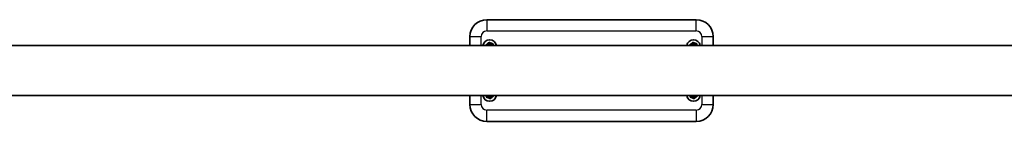
# Model space of a CAD drawing. Units: millimetres. Extents: x -3516 to 3729, y -3594 to 3906.
# Drawn here: x -1777 to -37, y 66 to 246 of the extents above; entities that cross this region are included whole.
import ezdxf

# ---------------------------------------------------------------- set-up
doc = ezdxf.new("R2010")
doc.units = ezdxf.units.MM
doc.layers.add('Widoczne (ISO)', color=7, linetype='Continuous', lineweight=35)
doc.layers.add('Widoczne wąskie (ISO)', color=7, linetype='Continuous', lineweight=25)

msp = doc.modelspace()

# ---------------------------------------------------------------- linework, layer by layer
at = {"layer": 'Widoczne (ISO)'}
for p, q in [((-581.4, 246), (-951.4, 246)), ((-981.4, 216), (-981.4, 200.5)), ((-551.4, 200.5), (-551.4, 216)), ((-3006.9, 200.5), (58.6, 200.5)), ((-3006.8, 111.6), (58.6, 111.6)), ((-981.4, 111.6), (-981.4, 96)), ((-551.4, 96), (-551.4, 111.6)), ((-951.4, 66), (-581.4, 66))]:
    msp.add_line(p, q, dxfattribs=at)
for centre, radius, start, end in [((-951.4, 216), 30, 90, 180), ((-581.4, 216), 30, 0, 90), ((-946.4, 198.5), 12, 9.352, 170.648), ((-586.4, 198.5), 12, 9.352, 170.648), ((-946.4, 198.5), 4, 29.1764, 150.8236), ((-586.4, 198.5), 4, 29.1764, 150.8236), ((-946.4, 113.5), 12, 189.352, 350.648), ((-946.4, 113.5), 4, 209.1764, 330.8236), ((-586.4, 113.5), 12, 189.352, 350.648), ((-586.4, 113.5), 4, 209.1764, 330.8236), ((-951.4, 96), 30, 180, 270), ((-581.4, 96), 30, 270, 0)]:
    msp.add_arc(centre, radius, start, end, dxfattribs=at)
for points, knots in [([(-953.5, 201.1), (-953.5, 201.1), (-953.4, 201.2), (-953.4, 201.2), (-953.3, 201.3), (-953.1, 201.5), (-952.9, 201.6), (-952.4, 202), (-952, 202.3), (-951.3, 202.9), (-950.9, 203.2), (-950.2, 203.8), (-949.9, 204.1), (-949.1, 204.7), (-948.8, 205), (-948.3, 205.4), (-948.1, 205.6), (-947.9, 205.8), (-947.8, 205.8), (-947.7, 205.9), (-947.7, 205.9), (-947.7, 205.9)], [0.4103329, 0.4103329, 0.4103329, 0.4103329, 0.4431765, 0.4431765, 0.4855039, 0.4855039, 0.5532274, 0.5532274, 0.6869466, 0.6869466, 0.8206658, 0.8206658, 0.954385, 0.954385, 1.0881042, 1.0881042, 1.1558277, 1.1558277, 1.1981551, 1.1981551, 1.2309987, 1.2309987, 1.2309987, 1.2309987]), ([(-953.4, 200.5), (-953.4, 200.6), (-953.4, 200.7), (-953.4, 200.9), (-953.4, 201), (-953.5, 201.1), (-953.5, 201.1), (-953.5, 201.1)], [1.1198035, 1.1198035, 1.1198035, 1.1198035, 1.1558277, 1.1558277, 1.1981551, 1.1981551, 1.2309987, 1.2309987, 1.2309987, 1.2309987]), ([(-947.7, 205.9), (-947.7, 205.9), (-947.7, 205.9), (-947.6, 205.9), (-947.5, 205.8), (-947.2, 205.7), (-947, 205.7), (-946.4, 205.5), (-946, 205.3), (-945, 205), (-944.6, 204.8), (-943.8, 204.5), (-943.3, 204.3), (-942.4, 204), (-941.9, 203.8), (-941.4, 203.6), (-941.1, 203.5), (-940.9, 203.4), (-940.8, 203.4), (-940.7, 203.3), (-940.7, 203.3), (-940.7, 203.3)], [0.4103329, 0.4103329, 0.4103329, 0.4103329, 0.4431765, 0.4431765, 0.4855039, 0.4855039, 0.5532274, 0.5532274, 0.6869466, 0.6869466, 0.8206658, 0.8206658, 0.954385, 0.954385, 1.0881042, 1.0881042, 1.1558277, 1.1558277, 1.1981551, 1.1981551, 1.2309987, 1.2309987, 1.2309987, 1.2309987]), ([(-940.7, 203.3), (-940.7, 203.3), (-940.6, 203.3), (-940.6, 203.2), (-940.6, 203.1), (-940.6, 202.8), (-940.5, 202.6), (-940.4, 202), (-940.3, 201.5), (-940.2, 200.8), (-940.2, 200.7), (-940.2, 200.5)], [0.4103329, 0.4103329, 0.4103329, 0.4103329, 0.4431765, 0.4431765, 0.4855039, 0.4855039, 0.5532274, 0.5532274, 0.6869466, 0.6869466, 0.7380189, 0.7380189, 0.7380189, 0.7380189]), ([(-593.5, 201.1), (-593.5, 201.1), (-593.4, 201.2), (-593.4, 201.2), (-593.3, 201.3), (-593.1, 201.5), (-592.9, 201.6), (-592.4, 202), (-592, 202.3), (-591.3, 202.9), (-590.9, 203.2), (-590.2, 203.8), (-589.9, 204.1), (-589.1, 204.7), (-588.8, 205), (-588.3, 205.4), (-588.1, 205.6), (-587.9, 205.8), (-587.8, 205.8), (-587.7, 205.9), (-587.7, 205.9), (-587.7, 205.9)], [0.4103329, 0.4103329, 0.4103329, 0.4103329, 0.4431765, 0.4431765, 0.4855039, 0.4855039, 0.5532274, 0.5532274, 0.6869466, 0.6869466, 0.8206658, 0.8206658, 0.954385, 0.954385, 1.0881042, 1.0881042, 1.1558277, 1.1558277, 1.1981551, 1.1981551, 1.2309987, 1.2309987, 1.2309987, 1.2309987]), ([(-593.4, 200.5), (-593.4, 200.6), (-593.4, 200.7), (-593.4, 200.9), (-593.4, 201), (-593.5, 201.1), (-593.5, 201.1), (-593.5, 201.1)], [1.1198035, 1.1198035, 1.1198035, 1.1198035, 1.1558277, 1.1558277, 1.1981551, 1.1981551, 1.2309987, 1.2309987, 1.2309987, 1.2309987]), ([(-587.7, 205.9), (-587.7, 205.9), (-587.7, 205.9), (-587.6, 205.9), (-587.5, 205.8), (-587.2, 205.7), (-587, 205.7), (-586.4, 205.5), (-586, 205.3), (-585, 205), (-584.6, 204.8), (-583.8, 204.5), (-583.3, 204.3), (-582.4, 204), (-581.9, 203.8), (-581.4, 203.6), (-581.1, 203.5), (-580.9, 203.4), (-580.8, 203.4), (-580.7, 203.3), (-580.7, 203.3), (-580.7, 203.3)], [0.4103329, 0.4103329, 0.4103329, 0.4103329, 0.4431765, 0.4431765, 0.4855039, 0.4855039, 0.5532274, 0.5532274, 0.6869466, 0.6869466, 0.8206658, 0.8206658, 0.954385, 0.954385, 1.0881042, 1.0881042, 1.1558277, 1.1558277, 1.1981551, 1.1981551, 1.2309987, 1.2309987, 1.2309987, 1.2309987]), ([(-580.7, 203.3), (-580.7, 203.3), (-580.6, 203.3), (-580.6, 203.2), (-580.6, 203.1), (-580.6, 202.8), (-580.5, 202.6), (-580.4, 202), (-580.3, 201.5), (-580.2, 200.8), (-580.2, 200.7), (-580.2, 200.5)], [0.4103329, 0.4103329, 0.4103329, 0.4103329, 0.4431765, 0.4431765, 0.4855039, 0.4855039, 0.5532274, 0.5532274, 0.6869466, 0.6869466, 0.7380189, 0.7380189, 0.7380189, 0.7380189]), ([(-952.2, 108.7), (-952.2, 108.7), (-952.2, 108.8), (-952.2, 108.9), (-952.2, 109), (-952.3, 109.2), (-952.3, 109.5), (-952.4, 110.1), (-952.5, 110.6), (-952.6, 111.2), (-952.7, 111.4), (-952.7, 111.6)], [0.4103329, 0.4103329, 0.4103329, 0.4103329, 0.4431765, 0.4431765, 0.4855039, 0.4855039, 0.5532274, 0.5532274, 0.6869466, 0.6869466, 0.7380189, 0.7380189, 0.7380189, 0.7380189]), ([(-945.2, 106.1), (-945.2, 106.1), (-945.2, 106.1), (-945.3, 106.2), (-945.4, 106.2), (-945.6, 106.3), (-945.9, 106.4), (-946.4, 106.6), (-946.9, 106.8), (-947.8, 107.1), (-948.3, 107.3), (-949.1, 107.6), (-949.6, 107.8), (-950.5, 108.1), (-950.9, 108.3), (-951.5, 108.5), (-951.7, 108.6), (-952, 108.6), (-952.1, 108.7), (-952.2, 108.7), (-952.2, 108.7), (-952.2, 108.7)], [0.4103329, 0.4103329, 0.4103329, 0.4103329, 0.4431765, 0.4431765, 0.4855039, 0.4855039, 0.5532274, 0.5532274, 0.6869466, 0.6869466, 0.8206658, 0.8206658, 0.954385, 0.954385, 1.0881042, 1.0881042, 1.1558277, 1.1558277, 1.1981551, 1.1981551, 1.2309987, 1.2309987, 1.2309987, 1.2309987]), ([(-939.4, 110.9), (-939.4, 110.9), (-939.4, 110.9), (-939.5, 110.8), (-939.6, 110.8), (-939.8, 110.6), (-940, 110.4), (-940.4, 110), (-940.8, 109.7), (-941.6, 109.1), (-941.9, 108.8), (-942.6, 108.2), (-943, 107.9), (-943.7, 107.3), (-944.1, 107), (-944.6, 106.6), (-944.8, 106.5), (-945, 106.3), (-945.1, 106.2), (-945.1, 106.2), (-945.2, 106.1), (-945.2, 106.1)], [0.4103329, 0.4103329, 0.4103329, 0.4103329, 0.4431765, 0.4431765, 0.4855039, 0.4855039, 0.5532274, 0.5532274, 0.6869466, 0.6869466, 0.8206658, 0.8206658, 0.954385, 0.954385, 1.0881042, 1.0881042, 1.1558277, 1.1558277, 1.1981551, 1.1981551, 1.2309987, 1.2309987, 1.2309987, 1.2309987]), ([(-939.5, 111.6), (-939.5, 111.5), (-939.5, 111.4), (-939.4, 111.2), (-939.4, 111.1), (-939.4, 111), (-939.4, 110.9), (-939.4, 110.9)], [1.1198035, 1.1198035, 1.1198035, 1.1198035, 1.1558277, 1.1558277, 1.1981551, 1.1981551, 1.2309987, 1.2309987, 1.2309987, 1.2309987]), ([(-592.2, 108.7), (-592.2, 108.7), (-592.2, 108.8), (-592.2, 108.9), (-592.2, 109), (-592.3, 109.2), (-592.3, 109.5), (-592.4, 110.1), (-592.5, 110.6), (-592.6, 111.2), (-592.7, 111.4), (-592.7, 111.6)], [0.4103329, 0.4103329, 0.4103329, 0.4103329, 0.4431765, 0.4431765, 0.4855039, 0.4855039, 0.5532274, 0.5532274, 0.6869466, 0.6869466, 0.7380189, 0.7380189, 0.7380189, 0.7380189]), ([(-585.2, 106.1), (-585.2, 106.1), (-585.2, 106.1), (-585.3, 106.2), (-585.4, 106.2), (-585.6, 106.3), (-585.9, 106.4), (-586.4, 106.6), (-586.9, 106.8), (-587.8, 107.1), (-588.3, 107.3), (-589.1, 107.6), (-589.6, 107.8), (-590.5, 108.1), (-590.9, 108.3), (-591.5, 108.5), (-591.7, 108.6), (-592, 108.6), (-592.1, 108.7), (-592.2, 108.7), (-592.2, 108.7), (-592.2, 108.7)], [0.4103329, 0.4103329, 0.4103329, 0.4103329, 0.4431765, 0.4431765, 0.4855039, 0.4855039, 0.5532274, 0.5532274, 0.6869466, 0.6869466, 0.8206658, 0.8206658, 0.954385, 0.954385, 1.0881042, 1.0881042, 1.1558277, 1.1558277, 1.1981551, 1.1981551, 1.2309987, 1.2309987, 1.2309987, 1.2309987]), ([(-579.4, 110.9), (-579.4, 110.9), (-579.4, 110.9), (-579.5, 110.8), (-579.6, 110.8), (-579.8, 110.6), (-580, 110.4), (-580.4, 110), (-580.8, 109.7), (-581.6, 109.1), (-581.9, 108.8), (-582.6, 108.2), (-583, 107.9), (-583.7, 107.3), (-584.1, 107), (-584.6, 106.6), (-584.8, 106.5), (-585, 106.3), (-585.1, 106.2), (-585.1, 106.2), (-585.2, 106.1), (-585.2, 106.1)], [0.4103329, 0.4103329, 0.4103329, 0.4103329, 0.4431765, 0.4431765, 0.4855039, 0.4855039, 0.5532274, 0.5532274, 0.6869466, 0.6869466, 0.8206658, 0.8206658, 0.954385, 0.954385, 1.0881042, 1.0881042, 1.1558277, 1.1558277, 1.1981551, 1.1981551, 1.2309987, 1.2309987, 1.2309987, 1.2309987]), ([(-579.5, 111.6), (-579.5, 111.5), (-579.5, 111.4), (-579.4, 111.2), (-579.4, 111.1), (-579.4, 111), (-579.4, 110.9), (-579.4, 110.9)], [1.1198035, 1.1198035, 1.1198035, 1.1198035, 1.1558277, 1.1558277, 1.1981551, 1.1981551, 1.2309987, 1.2309987, 1.2309987, 1.2309987])]:
    msp.add_open_spline(points, degree=3, knots=knots, dxfattribs=at)
at = {"layer": 'Widoczne wąskie (ISO)'}
for p, q in [((-951.4, 246), (-951.4, 226)), ((-581.4, 226), (-581.4, 246)), ((-981.4, 216), (-961.4, 216)), ((-961.4, 200.5), (-961.4, 216)), ((-951.4, 226), (-581.4, 226)), ((-571.4, 216), (-551.4, 216)), ((-571.4, 216), (-571.4, 200.5)), ((-961.4, 96), (-961.4, 111.6)), ((-571.4, 111.6), (-571.4, 96)), ((-981.4, 96), (-961.4, 96)), ((-571.4, 96), (-551.4, 96)), ((-581.4, 86), (-951.4, 86)), ((-951.4, 66), (-951.4, 86)), ((-581.4, 86), (-581.4, 66))]:
    msp.add_line(p, q, dxfattribs=at)
for centre, radius, start, end in [((-951.4, 216), 10, 90, 180), ((-581.4, 216), 10, 0, 90), ((-946.4, 198.5), 6.01, 18.9474, 161.0526), ((-586.4, 198.5), 6.01, 18.9474, 161.0526), ((-946.4, 113.5), 6.01, 198.9474, 341.0526), ((-586.4, 113.5), 6.01, 198.9474, 341.0526), ((-951.4, 96), 10, 180, 270), ((-581.4, 96), 10, 270, 0)]:
    msp.add_arc(centre, radius, start, end, dxfattribs=at)

doc.saveas('drawing.dxf')
